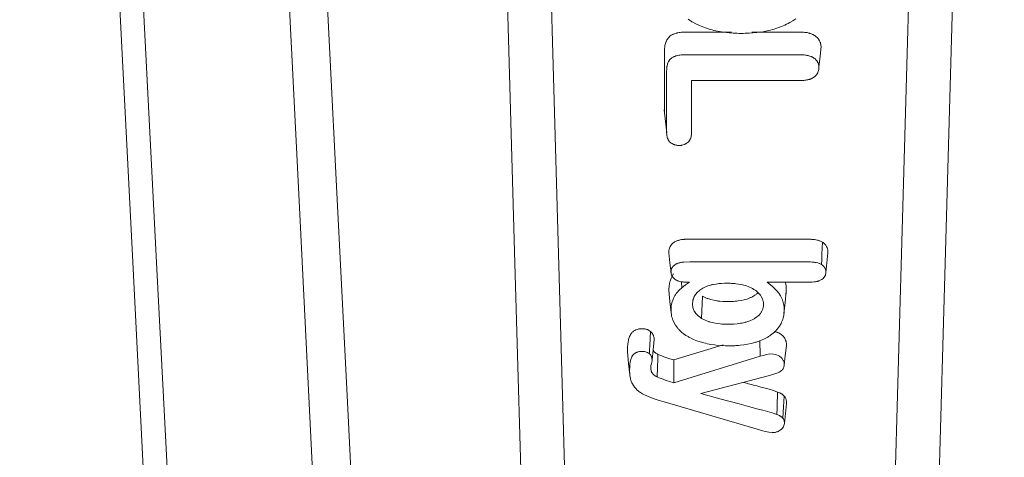
# Model space of a CAD drawing. Units: inches. Extents: x 317 to 2544, y 106 to 1887.
# Drawn here: x 2247 to 2286, y 950 to 967 of the extents above; entities that cross this region are included whole.
import ezdxf

# ---------------------------------------------------------------- set-up
doc = ezdxf.new("R2010")
doc.units = ezdxf.units.IN
doc.header["$MEASUREMENT"] = 0
doc.layers.add('Capa 1', color=7, linetype='Continuous')

msp = doc.modelspace()

# ---------------------------------------------------------------- linework, layer by layer
at = {"layer": 'Capa 1', "color": 7, "lineweight": 5, "true_color": 0xffffff}
for points in [[(2266.32, 1048.548), (2266.416, 1044.485), (2266.513, 1040.423), (2266.711, 1032.298), (2266.914, 1024.173), (2267.122, 1016.049), (2267.334, 1007.924), (2267.551, 999.8), (2267.772, 991.675), (2267.997, 983.551), (2268.225, 975.427), (2268.687, 959.178), (2269.153, 942.93), (2269.269, 938.867), (2269.386, 934.805), (2269.501, 930.743), (2269.617, 926.681)], [(2281.331, 926.681), (2281.446, 930.743), (2281.562, 934.805), (2281.678, 938.867), (2281.795, 942.93), (2282.261, 959.178), (2282.723, 975.427), (2282.951, 983.551), (2283.175, 991.675), (2283.396, 999.8), (2283.613, 1007.924), (2283.826, 1016.049), (2284.034, 1024.173), (2284.237, 1032.298), (2284.435, 1040.423), (2284.532, 1044.485), (2284.628, 1048.548)], [(2267.905, 925.777), (2267.791, 929.849), (2267.677, 933.92), (2267.562, 937.99), (2267.447, 942.061), (2266.983, 958.341), (2266.522, 974.62), (2266.296, 982.761), (2266.073, 990.902), (2265.855, 999.044), (2265.642, 1007.187), (2265.538, 1011.259), (2265.434, 1015.331), (2265.333, 1019.404), (2265.233, 1023.477), (2265.037, 1031.624), (2264.848, 1039.772), (2264.756, 1043.846), (2264.665, 1047.921)], [(2286.282, 1047.921), (2286.192, 1043.846), (2286.099, 1039.772), (2285.91, 1031.624), (2285.715, 1023.477), (2285.615, 1019.404), (2285.513, 1015.331), (2285.41, 1011.259), (2285.306, 1007.187), (2285.092, 999.044), (2284.874, 990.902), (2284.652, 982.761), (2284.425, 974.62), (2283.965, 958.341), (2283.501, 942.061), (2283.386, 937.99), (2283.271, 933.919), (2283.156, 929.848), (2283.043, 925.777)], [(2260.172, 926.818), (2259.962, 930.941), (2259.753, 935.065), (2259.545, 939.189), (2259.338, 943.313), (2258.925, 951.56), (2258.514, 959.808), (2257.691, 976.303), (2256.859, 992.798), (2256.437, 1001.046), (2256.011, 1009.293), (2255.577, 1017.54), (2255.137, 1025.787), (2254.689, 1034.034), (2254.233, 1042.28), (2254.118, 1044.341), (2254.003, 1046.403)], [(2255.579, 1045.173), (2255.693, 1043.109), (2255.921, 1038.983), (2256.147, 1034.858), (2256.372, 1030.733), (2256.594, 1026.608), (2257.034, 1018.36), (2257.467, 1010.113), (2257.895, 1001.867), (2258.317, 993.622), (2259.152, 977.135), (2259.979, 960.65), (2260.392, 952.408), (2260.806, 944.166), (2261.014, 940.045), (2261.223, 935.924), (2261.433, 931.802), (2261.643, 927.681)], [(2248.352, 1044.417), (2248.55, 1040.778), (2248.776, 1036.609), (2249, 1032.44), (2249.223, 1028.271), (2249.445, 1024.102), (2249.887, 1015.764), (2250.325, 1007.425), (2250.759, 999.087), (2251.191, 990.749), (2252.048, 974.072), (2252.902, 957.395), (2253.329, 949.056), (2253.756, 940.717), (2254.186, 932.379), (2254.617, 924.04), (2256.356, 890.687), (2258.112, 857.334), (2258.993, 840.658), (2259.874, 823.982), (2260.314, 815.643), (2260.753, 807.305), (2261.192, 798.967), (2261.629, 790.629)], [(2253.635, 924.81), (2253.204, 933.152), (2252.776, 941.494), (2252.349, 949.837), (2251.924, 958.18), (2251.073, 974.866), (2250.218, 991.55), (2249.788, 999.891), (2249.354, 1008.23), (2248.916, 1016.569), (2248.474, 1024.906), (2248.252, 1029.074), (2248.028, 1033.242), (2247.803, 1037.41), (2247.577, 1041.576), (2247.48, 1043.356)], [(2278.067, 967.513), (2277.951, 967.434), (2277.827, 967.36), (2277.762, 967.325), (2277.697, 967.292), (2277.63, 967.261), (2277.563, 967.231), (2277.425, 967.175), (2277.283, 967.126), (2277.21, 967.104), (2277.137, 967.083), (2277.062, 967.064), (2276.987, 967.046), (2276.836, 967.015), (2276.684, 966.989), (2276.531, 966.969), (2276.377, 966.954), (2276.222, 966.944), (2276.067, 966.938), (2275.989, 966.936), (2275.91, 966.936), (2275.832, 966.937), (2275.754, 966.939), (2275.598, 966.946), (2275.444, 966.958), (2275.138, 966.996), (2274.837, 967.055), (2274.763, 967.074), (2274.689, 967.094), (2274.652, 967.105), (2274.615, 967.116), (2274.579, 967.127), (2274.543, 967.139), (2274.401, 967.19), (2274.264, 967.246), (2274.131, 967.308), (2274.003, 967.377), (2273.972, 967.395), (2273.941, 967.413), (2273.91, 967.432), (2273.879, 967.451), (2273.82, 967.491)], [(2275.533, 966.984), (2274.083, 966.984), (2274.036, 966.984), (2273.988, 966.984), (2273.964, 966.984), (2273.941, 966.984), (2273.917, 966.984), (2273.893, 966.984), (2273.797, 966.985), (2273.702, 966.984), (2273.655, 966.983), (2273.607, 966.981), (2273.56, 966.978), (2273.512, 966.973), (2273.465, 966.967), (2273.418, 966.959), (2273.395, 966.954), (2273.371, 966.949), (2273.347, 966.943), (2273.324, 966.936), (2273.279, 966.921), (2273.236, 966.904), (2273.215, 966.894), (2273.194, 966.883), (2273.174, 966.872), (2273.155, 966.86), (2273.118, 966.834), (2273.086, 966.806), (2273.056, 966.776), (2273.03, 966.744), (2273.006, 966.711), (2272.985, 966.677), (2272.967, 966.642), (2272.951, 966.607), (2272.944, 966.588), (2272.937, 966.57), (2272.932, 966.552), (2272.926, 966.533), (2272.917, 966.496), (2272.909, 966.459), (2272.903, 966.422), (2272.899, 966.385), (2272.896, 966.347), (2272.895, 966.31), (2272.894, 966.273), (2272.893, 966.236), (2272.893, 966.198), (2272.893, 966.161), (2272.893, 966.012), (2272.893, 965.862), (2272.893, 965.564), (2272.893, 965.265), (2272.893, 964.668), (2272.893, 964.071), (2272.893, 964.034), (2272.893, 963.996), (2272.893, 963.959), (2272.893, 963.922), (2272.893, 963.864)], [(2279.056, 966.314), (2279.057, 966.326), (2279.06, 966.398), (2279.054, 966.47), (2279.051, 966.488), (2279.047, 966.506), (2279.043, 966.524), (2279.038, 966.542), (2279.033, 966.56), (2279.027, 966.578), (2279.021, 966.595), (2279.013, 966.613), (2278.997, 966.647), (2278.978, 966.68), (2278.967, 966.696), (2278.956, 966.713), (2278.944, 966.728), (2278.931, 966.744), (2278.904, 966.774), (2278.874, 966.802), (2278.858, 966.816), (2278.842, 966.829), (2278.824, 966.841), (2278.806, 966.854), (2278.73, 966.897), (2278.645, 966.93), (2278.623, 966.937), (2278.601, 966.943), (2278.578, 966.949), (2278.556, 966.955), (2278.51, 966.964), (2278.464, 966.971), (2278.417, 966.976), (2278.369, 966.98), (2278.322, 966.983), (2278.274, 966.984), (2278.179, 966.985), (2278.084, 966.984), (2278.06, 966.984), (2278.036, 966.984), (2278.012, 966.984), (2277.988, 966.984), (2277.941, 966.984), (2277.893, 966.984), (2277.512, 966.984), (2277.131, 966.984), (2276.33, 966.984)], [(2278.976, 965.614), (2279.024, 966.021), (2279.067, 966.427)], [(2273.817, 962.651), (2273.785, 962.625), (2273.75, 962.601), (2273.732, 962.59), (2273.713, 962.579), (2273.703, 962.574), (2273.693, 962.57), (2273.683, 962.565), (2273.673, 962.561), (2273.631, 962.545), (2273.587, 962.533), (2273.564, 962.529), (2273.542, 962.525), (2273.53, 962.523), (2273.518, 962.522), (2273.507, 962.521), (2273.495, 962.52), (2273.448, 962.52), (2273.402, 962.523), (2273.378, 962.526), (2273.355, 962.529), (2273.333, 962.534), (2273.311, 962.54), (2273.289, 962.546), (2273.267, 962.553), (2273.257, 962.557), (2273.246, 962.561), (2273.236, 962.566), (2273.226, 962.57), (2273.188, 962.591), (2273.152, 962.614), (2273.136, 962.627), (2273.121, 962.641), (2273.106, 962.655), (2273.092, 962.669), (2273.068, 962.7), (2273.047, 962.732), (2273.037, 962.748), (2273.029, 962.765), (2273.021, 962.782), (2273.014, 962.799), (2273.002, 962.833), (2272.993, 962.868), (2272.986, 962.903), (2272.981, 962.939), (2272.978, 962.975), (2272.976, 963.011), (2272.976, 963.047), (2272.976, 963.083), (2272.976, 963.119), (2272.976, 963.154), (2272.976, 963.298), (2272.976, 963.442), (2272.976, 963.585), (2272.976, 963.729), (2272.976, 964.016), (2272.976, 964.303), (2272.976, 964.591), (2272.976, 964.878), (2272.976, 965.022), (2272.976, 965.165), (2272.976, 965.237), (2272.976, 965.309), (2272.976, 965.345), (2272.976, 965.381), (2272.976, 965.417), (2272.976, 965.452), (2272.978, 965.524), (2272.983, 965.596), (2272.985, 965.614), (2272.988, 965.632), (2272.991, 965.65), (2272.994, 965.668), (2273.003, 965.703), (2273.013, 965.738), (2273.026, 965.773), (2273.041, 965.807), (2273.05, 965.824), (2273.06, 965.84), (2273.07, 965.857), (2273.081, 965.873), (2273.106, 965.903), (2273.133, 965.932), (2273.149, 965.946), (2273.165, 965.959), (2273.182, 965.972), (2273.2, 965.983), (2273.238, 966.004), (2273.278, 966.023), (2273.299, 966.031), (2273.32, 966.039), (2273.342, 966.046), (2273.364, 966.052), (2273.408, 966.063), (2273.454, 966.072), (2273.5, 966.079), (2273.546, 966.084), (2273.64, 966.09), (2273.733, 966.092), (2273.78, 966.092), (2273.826, 966.092), (2273.85, 966.092), (2273.873, 966.092), (2273.896, 966.092), (2273.919, 966.092), (2275.413, 966.092), (2276.906, 966.092), (2277.279, 966.092), (2277.652, 966.092), (2277.746, 966.092), (2277.839, 966.092), (2277.885, 966.092), (2277.932, 966.092), (2277.979, 966.091), (2278.025, 966.092), (2278.119, 966.092), (2278.212, 966.093), (2278.305, 966.091), (2278.398, 966.085), (2278.444, 966.08), (2278.49, 966.074), (2278.512, 966.069), (2278.535, 966.065), (2278.557, 966.06), (2278.579, 966.054), (2278.623, 966.041), (2278.665, 966.026), (2278.685, 966.017), (2278.705, 966.008), (2278.725, 965.998), (2278.744, 965.988), (2278.779, 965.965), (2278.812, 965.94), (2278.827, 965.927), (2278.842, 965.913), (2278.856, 965.899), (2278.87, 965.884), (2278.894, 965.853), (2278.915, 965.822), (2278.925, 965.805), (2278.933, 965.789), (2278.941, 965.772), (2278.948, 965.755), (2278.959, 965.72), (2278.968, 965.685), (2278.974, 965.65), (2278.976, 965.614), (2278.977, 965.596), (2278.977, 965.578), (2278.976, 965.56), (2278.975, 965.543), (2278.97, 965.507), (2278.963, 965.472), (2278.953, 965.437), (2278.939, 965.403), (2278.932, 965.386), (2278.923, 965.369), (2278.914, 965.353), (2278.904, 965.337), (2278.881, 965.306), (2278.856, 965.276), (2278.828, 965.248), (2278.796, 965.221)], [(2273.957, 965.079), (2273.957, 964.466), (2273.957, 963.854), (2273.957, 963.547), (2273.957, 963.241), (2273.957, 963.164), (2273.957, 963.088), (2273.957, 963.069), (2273.957, 963.049), (2273.957, 963.03), (2273.957, 963.011), (2273.955, 962.973), (2273.951, 962.934), (2273.945, 962.896), (2273.937, 962.859), (2273.926, 962.822), (2273.911, 962.785), (2273.903, 962.767), (2273.893, 962.749), (2273.883, 962.732), (2273.872, 962.715), (2273.846, 962.682), (2273.817, 962.651)], [(2278.796, 965.221), (2278.739, 965.182), (2278.675, 965.15), (2278.658, 965.143), (2278.641, 965.136), (2278.624, 965.13), (2278.606, 965.125), (2278.57, 965.115), (2278.534, 965.106), (2278.497, 965.099), (2278.459, 965.093), (2278.421, 965.088), (2278.383, 965.085), (2278.307, 965.081), (2278.231, 965.079), (2277.926, 965.079), (2277.62, 965.079), (2277.01, 965.079), (2276.399, 965.079), (2275.178, 965.079), (2273.957, 965.079)], [(2272.882, 963.923), (2272.929, 963.469), (2272.977, 963.014)], [(2279.114, 958.712), (2279.067, 958.737), (2279.017, 958.759), (2278.992, 958.769), (2278.965, 958.777), (2278.938, 958.785), (2278.911, 958.792), (2278.799, 958.812), (2278.686, 958.822), (2278.657, 958.824), (2278.628, 958.825), (2278.599, 958.826), (2278.57, 958.826), (2278.513, 958.827), (2278.455, 958.827), (2278.34, 958.826), (2278.225, 958.825), (2278.196, 958.825), (2278.168, 958.825), (2278.139, 958.825), (2278.11, 958.825), (2278.052, 958.825), (2277.995, 958.825), (2277.88, 958.825), (2277.764, 958.825), (2277.534, 958.825), (2277.304, 958.825), (2276.383, 958.825), (2275.462, 958.825), (2275.232, 958.825), (2275.002, 958.825), (2274.886, 958.825), (2274.771, 958.825), (2274.714, 958.825), (2274.656, 958.825), (2274.599, 958.825), (2274.541, 958.825), (2274.311, 958.829), (2274.081, 958.833), (2273.966, 958.834), (2273.85, 958.832), (2273.793, 958.83), (2273.735, 958.827), (2273.707, 958.825), (2273.678, 958.823), (2273.663, 958.822), (2273.649, 958.821), (2273.635, 958.82), (2273.62, 958.818), (2273.564, 958.811), (2273.508, 958.801), (2273.48, 958.795), (2273.453, 958.788), (2273.426, 958.78), (2273.399, 958.771), (2273.348, 958.751), (2273.3, 958.727), (2273.288, 958.72), (2273.277, 958.713), (2273.266, 958.706), (2273.255, 958.699), (2273.234, 958.684), (2273.214, 958.667), (2273.196, 958.651), (2273.179, 958.633), (2273.163, 958.615), (2273.148, 958.596), (2273.141, 958.586), (2273.134, 958.576), (2273.128, 958.566), (2273.122, 958.556), (2273.111, 958.535), (2273.101, 958.515), (2273.085, 958.472), (2273.074, 958.429), (2273.067, 958.385), (2273.064, 958.341), (2273.064, 958.319), (2273.065, 958.296), (2273.065, 958.294)], [(2279.114, 958.712), (2279.104, 958.475), (2279.094, 958.239), (2279.086, 958.034), (2279.077, 957.83)], [(2279.33, 958.294), (2279.331, 958.329), (2279.329, 958.356), (2279.326, 958.383), (2279.322, 958.409), (2279.316, 958.435), (2279.308, 958.461), (2279.299, 958.487), (2279.294, 958.5), (2279.289, 958.513), (2279.283, 958.526), (2279.276, 958.538), (2279.246, 958.587), (2279.21, 958.632), (2279.189, 958.654), (2279.166, 958.675), (2279.141, 958.694), (2279.114, 958.712)], [(2273.065, 958.294), (2273.106, 957.9), (2273.148, 957.506)], [(2279.25, 957.504), (2279.29, 957.899), (2279.33, 958.293)], [(2273.882, 957.134), (2273.767, 957.134), (2273.653, 957.14), (2273.624, 957.142), (2273.596, 957.146), (2273.568, 957.15), (2273.54, 957.155), (2273.485, 957.167), (2273.432, 957.183), (2273.419, 957.188), (2273.406, 957.193), (2273.393, 957.199), (2273.381, 957.205), (2273.357, 957.217), (2273.334, 957.23), (2273.312, 957.244), (2273.292, 957.26), (2273.272, 957.276), (2273.254, 957.293), (2273.221, 957.329), (2273.194, 957.367), (2273.188, 957.378), (2273.182, 957.388), (2273.177, 957.398), (2273.172, 957.409), (2273.164, 957.43), (2273.158, 957.451), (2273.153, 957.473), (2273.149, 957.495), (2273.148, 957.506), (2273.147, 957.517), (2273.146, 957.528), (2273.146, 957.539), (2273.148, 957.583), (2273.157, 957.626), (2273.163, 957.648), (2273.171, 957.669), (2273.181, 957.69), (2273.192, 957.71), (2273.205, 957.73), (2273.219, 957.749), (2273.227, 957.758), (2273.235, 957.767), (2273.244, 957.776), (2273.253, 957.785), (2273.292, 957.817), (2273.337, 957.844), (2273.349, 957.851), (2273.361, 957.857), (2273.373, 957.862), (2273.386, 957.868), (2273.411, 957.878), (2273.437, 957.887), (2273.464, 957.895), (2273.491, 957.903), (2273.518, 957.909), (2273.546, 957.915), (2273.574, 957.919), (2273.602, 957.923), (2273.616, 957.925), (2273.63, 957.926), (2273.644, 957.928), (2273.658, 957.929), (2273.884, 957.94), (2274.111, 957.94), (2274.224, 957.938), (2274.337, 957.936), (2274.394, 957.934), (2274.451, 957.934), (2274.479, 957.933), (2274.508, 957.933), (2274.536, 957.933), (2274.565, 957.933), (2275.019, 957.933), (2275.473, 957.933), (2276.381, 957.933), (2277.289, 957.933), (2277.516, 957.933), (2277.743, 957.933), (2277.97, 957.933), (2278.197, 957.933), (2278.31, 957.934), (2278.424, 957.934), (2278.537, 957.934), (2278.65, 957.931), (2278.707, 957.928), (2278.763, 957.923), (2278.791, 957.92), (2278.819, 957.916), (2278.847, 957.911), (2278.874, 957.906), (2278.928, 957.892), (2278.98, 957.875), (2279.005, 957.866), (2279.03, 957.855), (2279.054, 957.843), (2279.077, 957.83)], [(2279.077, 957.83), (2279.117, 957.801), (2279.153, 957.77), (2279.16, 957.761), (2279.168, 957.752), (2279.175, 957.744), (2279.182, 957.735), (2279.195, 957.716), (2279.207, 957.698), (2279.217, 957.678), (2279.226, 957.658), (2279.233, 957.638), (2279.24, 957.618), (2279.244, 957.598), (2279.248, 957.577), (2279.25, 957.556), (2279.251, 957.535), (2279.249, 957.494), (2279.242, 957.453), (2279.236, 957.432), (2279.229, 957.412), (2279.225, 957.402), (2279.22, 957.392), (2279.216, 957.383), (2279.211, 957.373), (2279.187, 957.336), (2279.159, 957.301), (2279.151, 957.292), (2279.142, 957.284), (2279.134, 957.276), (2279.124, 957.268), (2279.105, 957.253), (2279.085, 957.239)], [(2273.239, 957.463), (2273.232, 957.45), (2273.217, 957.424), (2273.202, 957.397), (2273.152, 957.289), (2273.113, 957.177), (2273.105, 957.149), (2273.097, 957.121), (2273.091, 957.092), (2273.085, 957.063), (2273.076, 957.006), (2273.069, 956.948), (2273.065, 956.891), (2273.064, 956.833), (2273.066, 956.776), (2273.071, 956.719), (2273.072, 956.71)], [(2276.942, 957.134), (2277.142, 956.971), (2277.319, 956.795), (2277.396, 956.701), (2277.463, 956.601), (2277.478, 956.575), (2277.492, 956.549), (2277.505, 956.522), (2277.518, 956.496), (2277.54, 956.442), (2277.558, 956.388), (2277.573, 956.334), (2277.585, 956.278), (2277.594, 956.223), (2277.601, 956.167), (2277.603, 956.139), (2277.605, 956.11), (2277.606, 956.082), (2277.606, 956.054), (2277.606, 955.998), (2277.603, 955.942), (2277.59, 955.83), (2277.566, 955.719), (2277.558, 955.691), (2277.549, 955.664), (2277.54, 955.636), (2277.53, 955.609), (2277.508, 955.555), (2277.483, 955.503), (2277.423, 955.401), (2277.35, 955.303), (2277.33, 955.279), (2277.309, 955.256), (2277.288, 955.233), (2277.266, 955.21), (2277.22, 955.166), (2277.172, 955.124), (2277.122, 955.084), (2277.069, 955.045), (2277.042, 955.026), (2277.014, 955.007), (2276.986, 954.989), (2276.957, 954.971), (2276.837, 954.906), (2276.712, 954.849), (2276.647, 954.823), (2276.581, 954.799), (2276.547, 954.788), (2276.513, 954.777), (2276.479, 954.766), (2276.445, 954.756), (2276.306, 954.72), (2276.165, 954.691), (2276.023, 954.668), (2275.879, 954.65), (2275.807, 954.643), (2275.734, 954.638), (2275.697, 954.636), (2275.661, 954.634), (2275.624, 954.632), (2275.588, 954.631), (2275.296, 954.629), (2275.006, 954.646), (2274.863, 954.662), (2274.72, 954.683), (2274.649, 954.696), (2274.578, 954.71), (2274.507, 954.726), (2274.437, 954.743), (2274.299, 954.782), (2274.166, 954.828), (2274.036, 954.88), (2273.911, 954.939), (2273.881, 954.955), (2273.851, 954.972), (2273.821, 954.989), (2273.792, 955.006), (2273.735, 955.041), (2273.681, 955.079), (2273.578, 955.158), (2273.484, 955.245), (2273.462, 955.268), (2273.441, 955.291), (2273.42, 955.315), (2273.401, 955.339), (2273.364, 955.387), (2273.329, 955.437), (2273.27, 955.539), (2273.222, 955.646), (2273.212, 955.673), (2273.203, 955.7), (2273.194, 955.728), (2273.186, 955.755), (2273.172, 955.811), (2273.162, 955.866), (2273.154, 955.922), (2273.149, 955.978), (2273.148, 956.007), (2273.147, 956.035), (2273.147, 956.063), (2273.148, 956.091), (2273.158, 956.204), (2273.18, 956.315), (2273.214, 956.424), (2273.26, 956.531), (2273.274, 956.557), (2273.288, 956.583), (2273.303, 956.609), (2273.319, 956.634), (2273.353, 956.684), (2273.39, 956.732), (2273.473, 956.824), (2273.569, 956.909)], [(2273.556, 957.152), (2273.569, 956.909)], [(2273.569, 956.909), (2273.644, 956.968), (2273.722, 957.025), (2273.801, 957.08), (2273.882, 957.134)], [(2276.126, 956.985), (2276.021, 957.016), (2275.915, 957.041), (2275.806, 957.061), (2275.697, 957.076), (2275.669, 957.079), (2275.641, 957.081), (2275.613, 957.084), (2275.585, 957.086), (2275.529, 957.089), (2275.474, 957.091), (2275.363, 957.093), (2275.252, 957.092), (2275.141, 957.086), (2275.031, 957.077), (2274.922, 957.063), (2274.813, 957.044), (2274.785, 957.038), (2274.758, 957.032), (2274.731, 957.025), (2274.705, 957.018), (2274.652, 957.003), (2274.601, 956.986), (2274.551, 956.967), (2274.501, 956.946), (2274.477, 956.935), (2274.453, 956.924), (2274.429, 956.912), (2274.407, 956.899), (2274.362, 956.873), (2274.32, 956.845), (2274.279, 956.816), (2274.241, 956.784), (2274.205, 956.751), (2274.171, 956.717), (2274.14, 956.68), (2274.112, 956.643), (2274.065, 956.565), (2274.031, 956.483), (2274.024, 956.462), (2274.018, 956.441), (2274.013, 956.42), (2274.008, 956.398), (2274.001, 956.356), (2273.997, 956.313), (2273.996, 956.291), (2273.995, 956.27), (2273.995, 956.248), (2273.996, 956.226), (2274.001, 956.183), (2274.009, 956.14), (2274.02, 956.098), (2274.035, 956.057), (2274.043, 956.036), (2274.053, 956.015), (2274.064, 955.995), (2274.075, 955.976), (2274.101, 955.937), (2274.13, 955.9), (2274.161, 955.865), (2274.196, 955.831), (2274.214, 955.814), (2274.233, 955.798), (2274.252, 955.782), (2274.272, 955.766), (2274.313, 955.737), (2274.355, 955.708)], [(2274.355, 955.708), (2274.463, 955.648), (2274.579, 955.598), (2274.609, 955.587), (2274.64, 955.577), (2274.671, 955.567), (2274.702, 955.558), (2274.765, 955.541), (2274.829, 955.527), (2274.958, 955.505), (2275.089, 955.49), (2275.156, 955.484), (2275.222, 955.481), (2275.289, 955.478), (2275.355, 955.477), (2275.487, 955.478), (2275.619, 955.484), (2275.75, 955.496), (2275.88, 955.514), (2275.945, 955.525), (2276.009, 955.539), (2276.041, 955.547), (2276.073, 955.555), (2276.104, 955.564), (2276.136, 955.573), (2276.257, 955.616), (2276.373, 955.668), (2276.401, 955.682), (2276.428, 955.697), (2276.455, 955.713), (2276.48, 955.73), (2276.529, 955.764), (2276.575, 955.801), (2276.617, 955.841), (2276.656, 955.883), (2276.674, 955.905), (2276.69, 955.927), (2276.705, 955.95), (2276.719, 955.973), (2276.744, 956.021), (2276.763, 956.07), (2276.771, 956.095), (2276.777, 956.12), (2276.783, 956.146), (2276.787, 956.172), (2276.792, 956.223), (2276.793, 956.274), (2276.792, 956.3), (2276.789, 956.326), (2276.786, 956.352), (2276.781, 956.377), (2276.752, 956.477), (2276.703, 956.572), (2276.688, 956.596), (2276.672, 956.618), (2276.655, 956.641), (2276.637, 956.662), (2276.599, 956.704), (2276.557, 956.744), (2276.534, 956.763), (2276.511, 956.782), (2276.487, 956.801), (2276.463, 956.818), (2276.412, 956.852), (2276.359, 956.883), (2276.304, 956.912), (2276.246, 956.939), (2276.187, 956.963), (2276.126, 956.985)], [(2279.085, 957.239), (2279.03, 957.208), (2278.971, 957.184), (2278.955, 957.179), (2278.939, 957.174), (2278.923, 957.169), (2278.907, 957.165), (2278.875, 957.157), (2278.842, 957.151), (2278.776, 957.142), (2278.708, 957.137), (2278.674, 957.135), (2278.64, 957.134), (2278.606, 957.134), (2278.572, 957.134), (2278.301, 957.134), (2278.029, 957.134), (2277.485, 957.134), (2276.942, 957.134)], [(2277.681, 956.679), (2277.683, 956.704), (2277.686, 956.733), (2277.687, 956.762), (2277.689, 956.819), (2277.689, 956.877), (2277.688, 956.906), (2277.686, 956.935), (2277.684, 956.964), (2277.681, 956.993), (2277.673, 957.05), (2277.663, 957.107), (2277.656, 957.137)], [(2273.061, 956.813), (2273.107, 956.37), (2273.153, 955.927)], [(2274.394, 956.589), (2274.355, 955.708)], [(2276.574, 956.72), (2276.542, 956.689), (2276.522, 956.671), (2276.501, 956.654), (2276.479, 956.637), (2276.456, 956.621), (2276.41, 956.591), (2276.361, 956.563), (2276.335, 956.55), (2276.31, 956.537), (2276.283, 956.525), (2276.257, 956.513), (2276.229, 956.502), (2276.202, 956.492), (2276.174, 956.482), (2276.146, 956.472), (2276.09, 956.455), (2276.032, 956.44), (2275.915, 956.414), (2275.795, 956.395), (2275.735, 956.387), (2275.674, 956.381), (2275.614, 956.377), (2275.553, 956.373), (2275.493, 956.371), (2275.432, 956.37), (2275.372, 956.37), (2275.311, 956.37), (2275.19, 956.375), (2275.069, 956.385), (2275.039, 956.388), (2275.009, 956.392), (2274.978, 956.396), (2274.948, 956.4), (2274.888, 956.41), (2274.829, 956.422), (2274.713, 956.45), (2274.601, 956.487), (2274.573, 956.498), (2274.546, 956.509), (2274.52, 956.521), (2274.493, 956.534), (2274.443, 956.56), (2274.394, 956.589)], [(2277.599, 955.895), (2277.645, 956.338), (2277.692, 956.781)], [(2272.344, 955.194), (2272.306, 955.222), (2272.265, 955.247), (2272.254, 955.253), (2272.242, 955.258), (2272.23, 955.263), (2272.219, 955.268), (2272.194, 955.276), (2272.17, 955.283), (2272.145, 955.289), (2272.119, 955.294), (2272.106, 955.296), (2272.093, 955.297), (2272.08, 955.298), (2272.066, 955.299), (2272.014, 955.301), (2271.961, 955.3), (2271.948, 955.299), (2271.935, 955.298), (2271.922, 955.296), (2271.909, 955.295), (2271.883, 955.291), (2271.857, 955.285), (2271.808, 955.271), (2271.761, 955.253), (2271.716, 955.232), (2271.675, 955.206), (2271.656, 955.192), (2271.638, 955.177), (2271.621, 955.162), (2271.605, 955.145), (2271.598, 955.137), (2271.591, 955.128), (2271.584, 955.12), (2271.578, 955.111), (2271.565, 955.093), (2271.554, 955.075), (2271.533, 955.037), (2271.515, 954.999), (2271.501, 954.961), (2271.489, 954.922), (2271.478, 954.882), (2271.469, 954.842), (2271.466, 954.822), (2271.462, 954.802), (2271.458, 954.782), (2271.455, 954.762), (2271.449, 954.722), (2271.445, 954.682), (2271.438, 954.602), (2271.435, 954.522), (2271.434, 954.482), (2271.434, 954.442), (2271.435, 954.402), (2271.436, 954.362), (2271.443, 954.267)], [(2272.344, 955.194), (2272.328, 954.919), (2272.313, 954.644), (2272.305, 954.482), (2272.296, 954.32)], [(2272.484, 954.874), (2272.484, 954.88), (2272.484, 954.897), (2272.482, 954.914), (2272.48, 954.931), (2272.478, 954.948), (2272.471, 954.981), (2272.462, 955.014), (2272.456, 955.03), (2272.45, 955.047), (2272.443, 955.063), (2272.435, 955.079), (2272.417, 955.109), (2272.395, 955.139), (2272.371, 955.167), (2272.344, 955.194)], [(2277.693, 954.631), (2277.693, 954.632), (2277.694, 954.64), (2277.694, 954.647), (2277.695, 954.662), (2277.696, 954.677), (2277.696, 954.692), (2277.695, 954.707), (2277.695, 954.722), (2277.693, 954.738), (2277.692, 954.753), (2277.689, 954.768), (2277.686, 954.782), (2277.682, 954.797), (2277.678, 954.812), (2277.674, 954.826), (2277.669, 954.841), (2277.664, 954.855), (2277.651, 954.883), (2277.636, 954.911), (2277.628, 954.925), (2277.619, 954.939), (2277.61, 954.952), (2277.6, 954.965), (2277.59, 954.978), (2277.58, 954.991), (2277.568, 955.003), (2277.557, 955.016), (2277.545, 955.028), (2277.533, 955.039), (2277.527, 955.045), (2277.52, 955.051), (2277.514, 955.056), (2277.507, 955.062), (2277.479, 955.083), (2277.45, 955.103), (2277.419, 955.121), (2277.386, 955.138), (2277.37, 955.146), (2277.352, 955.153), (2277.335, 955.16), (2277.318, 955.166), (2277.3, 955.172), (2277.282, 955.178), (2277.263, 955.183), (2277.244, 955.187), (2277.223, 955.192)], [(2272.4, 954.071), (2272.442, 954.472), (2272.484, 954.873)], [(2275.208, 954.667), (2273.256, 954.07)], [(2276.645, 954.838), (2276.649, 954.655), (2276.655, 954.435), (2276.66, 954.215)], [(2277.611, 953.853), (2277.652, 954.242), (2277.693, 954.631)], [(2271.43, 954.39), (2271.478, 953.937), (2271.525, 953.485)], [(2272.101, 952.698), (2272.023, 952.739), (2271.95, 952.783), (2271.915, 952.807), (2271.881, 952.832), (2271.865, 952.845), (2271.849, 952.859), (2271.833, 952.872), (2271.817, 952.886), (2271.76, 952.942), (2271.708, 953.002), (2271.664, 953.064), (2271.625, 953.13), (2271.609, 953.164), (2271.594, 953.198), (2271.581, 953.233), (2271.569, 953.267), (2271.55, 953.337), (2271.536, 953.408), (2271.53, 953.444), (2271.526, 953.48), (2271.523, 953.515), (2271.52, 953.552), (2271.517, 953.624), (2271.517, 953.696), (2271.519, 953.768), (2271.523, 953.84), (2271.531, 953.912), (2271.542, 953.983), (2271.556, 954.054), (2271.576, 954.124), (2271.589, 954.159), (2271.605, 954.193), (2271.613, 954.21), (2271.623, 954.227), (2271.633, 954.243), (2271.644, 954.259), (2271.65, 954.267), (2271.657, 954.274), (2271.663, 954.282), (2271.67, 954.289), (2271.685, 954.303), (2271.701, 954.316), (2271.718, 954.329), (2271.736, 954.34), (2271.755, 954.351), (2271.774, 954.361), (2271.795, 954.37), (2271.816, 954.378), (2271.837, 954.385), (2271.859, 954.392), (2271.905, 954.401), (2271.951, 954.406), (2271.974, 954.408), (2271.998, 954.408), (2272.022, 954.408), (2272.045, 954.407), (2272.068, 954.406), (2272.091, 954.403), (2272.115, 954.4), (2272.137, 954.395), (2272.182, 954.383), (2272.223, 954.366), (2272.262, 954.345), (2272.296, 954.32)], [(2272.296, 954.32), (2272.317, 954.3), (2272.335, 954.278), (2272.351, 954.255), (2272.364, 954.231), (2272.37, 954.219), (2272.376, 954.207), (2272.38, 954.194), (2272.384, 954.182), (2272.391, 954.156), (2272.396, 954.131), (2272.398, 954.118), (2272.399, 954.105), (2272.4, 954.092), (2272.401, 954.079), (2272.4, 954.053), (2272.399, 954.027), (2272.395, 954.001), (2272.39, 953.976), (2272.383, 953.95), (2272.374, 953.925)], [(2272.632, 954.291), (2272.602, 954.306), (2272.572, 954.323), (2272.544, 954.341), (2272.518, 954.36), (2272.506, 954.371), (2272.495, 954.382), (2272.485, 954.393), (2272.475, 954.405), (2272.467, 954.418), (2272.459, 954.43), (2272.453, 954.444), (2272.448, 954.457), (2272.444, 954.471), (2272.441, 954.485), (2272.439, 954.493)], [(2272.632, 954.291), (2272.629, 954.209), (2272.627, 954.127), (2272.614, 953.767), (2272.602, 953.406)], [(2273.256, 954.07), (2273.096, 954.12), (2272.938, 954.171), (2272.859, 954.198), (2272.782, 954.227), (2272.706, 954.258), (2272.632, 954.291)], [(2273.255, 953.175), (2276.66, 954.215)], [(2276.66, 954.215), (2276.78, 954.253), (2276.917, 954.288), (2277.044, 954.309), (2277.181, 954.305), (2277.248, 954.292), (2277.308, 954.273), (2277.367, 954.246), (2277.422, 954.215), (2277.447, 954.197), (2277.471, 954.178), (2277.495, 954.156), (2277.51, 954.141), (2277.527, 954.122), (2277.556, 954.082), (2277.573, 954.053), (2277.589, 954.019), (2277.603, 953.98), (2277.609, 953.95), (2277.612, 953.923), (2277.613, 953.888), (2277.612, 953.862), (2277.61, 953.845), (2277.596, 953.794), (2277.578, 953.744), (2277.565, 953.722), (2277.545, 953.695), (2277.526, 953.673), (2277.504, 953.653), (2277.455, 953.619), (2277.41, 953.594), (2277.351, 953.567), (2277.283, 953.539), (2277.15, 953.494), (2277.029, 953.46)], [(2272.374, 953.925), (2272.357, 953.852), (2272.35, 953.778), (2272.351, 953.741), (2272.354, 953.705), (2272.361, 953.668), (2272.37, 953.632), (2272.376, 953.614), (2272.384, 953.596), (2272.393, 953.579), (2272.404, 953.563), (2272.415, 953.547), (2272.428, 953.531), (2272.442, 953.516), (2272.457, 953.501), (2272.489, 953.474), (2272.524, 953.449), (2272.543, 953.437), (2272.562, 953.426), (2272.582, 953.416), (2272.602, 953.406)], [(2273.256, 954.07), (2273.256, 953.846), (2273.256, 953.622), (2273.255, 953.398), (2273.255, 953.175)], [(2272.602, 953.406), (2272.68, 953.371), (2272.759, 953.338), (2272.84, 953.308), (2272.922, 953.28), (2273.088, 953.226), (2273.255, 953.175)], [(2277.029, 953.46), (2274.327, 952.745)], [(2277.344, 952.808), (2277.185, 952.864), (2277.022, 952.914), (2276.857, 952.959), (2276.691, 953.002), (2276.649, 953.013), (2276.608, 953.024), (2276.567, 953.035), (2276.526, 953.046), (2276.443, 953.068), (2276.36, 953.091), (2276.195, 953.135), (2276.03, 953.18), (2276.001, 953.188)], [(2272.877, 952.419), (2272.676, 952.479), (2272.479, 952.543), (2272.382, 952.578), (2272.286, 952.615), (2272.193, 952.655), (2272.101, 952.698)], [(2274.327, 952.745), (2275.077, 952.542), (2275.827, 952.34), (2276.202, 952.239), (2276.577, 952.137), (2276.765, 952.088), (2276.952, 952.038), (2277.138, 951.983), (2277.319, 951.92)], [(2277.344, 952.808), (2277.338, 952.612), (2277.333, 952.416), (2277.326, 952.168), (2277.319, 951.92)], [(2277.611, 952.647), (2277.586, 952.674), (2277.558, 952.699), (2277.543, 952.71), (2277.527, 952.722), (2277.511, 952.732), (2277.494, 952.742), (2277.476, 952.752), (2277.458, 952.761), (2277.44, 952.77), (2277.421, 952.778), (2277.383, 952.793), (2277.344, 952.808)], [(2277.611, 952.647), (2277.597, 952.436), (2277.583, 952.225), (2277.568, 952.004), (2277.553, 951.783)], [(2277.7, 952.356), (2277.701, 952.365), (2277.702, 952.414), (2277.697, 952.463), (2277.692, 952.487), (2277.686, 952.511), (2277.678, 952.535), (2277.668, 952.558), (2277.643, 952.604), (2277.611, 952.647)], [(2276.628, 951.316), (2272.877, 952.419)], [(2277.617, 951.565), (2277.659, 951.96), (2277.7, 952.356)], [(2277.319, 951.92), (2277.353, 951.907), (2277.385, 951.893), (2277.417, 951.879), (2277.448, 951.863), (2277.463, 951.855), (2277.478, 951.846), (2277.492, 951.836), (2277.506, 951.826), (2277.531, 951.806), (2277.553, 951.783)], [(2277.553, 951.783), (2277.577, 951.75), (2277.596, 951.715), (2277.599, 951.706), (2277.603, 951.697), (2277.606, 951.687), (2277.609, 951.678), (2277.613, 951.659), (2277.617, 951.641), (2277.619, 951.622), (2277.619, 951.603), (2277.619, 951.584), (2277.617, 951.565), (2277.61, 951.528), (2277.599, 951.491), (2277.591, 951.473), (2277.583, 951.455), (2277.574, 951.437), (2277.563, 951.42), (2277.54, 951.387), (2277.513, 951.356), (2277.498, 951.341), (2277.482, 951.326), (2277.465, 951.313), (2277.447, 951.299), (2277.409, 951.276), (2277.367, 951.255)], [(2277.131, 951.208), (2277.003, 951.23), (2276.877, 951.255), (2276.752, 951.284), (2276.628, 951.316)], [(2277.367, 951.255), (2277.34, 951.245), (2277.311, 951.235), (2277.283, 951.227), (2277.253, 951.22), (2277.223, 951.215), (2277.192, 951.211), (2277.161, 951.209), (2277.131, 951.208)]]:
    msp.add_lwpolyline(points, dxfattribs=at)

doc.saveas('drawing.dxf')
